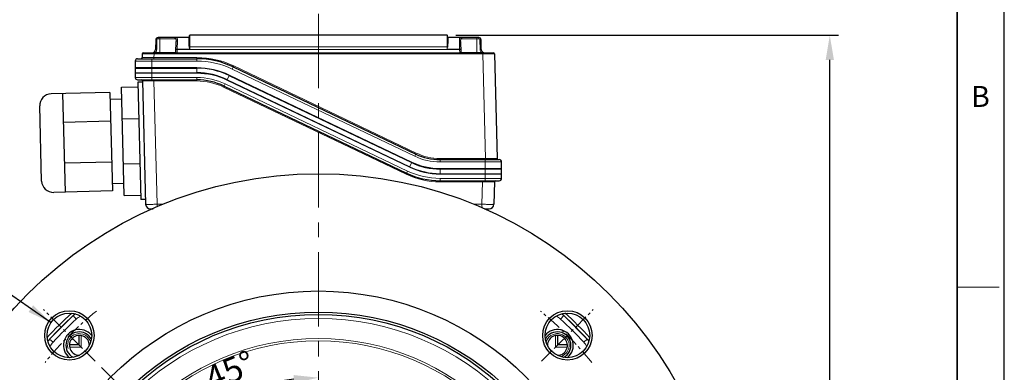
# Model space of a CAD drawing. Units: millimetres. Extents: x -19064 to -17603, y 2846 to 3853.
# Drawn here: x -18023 to -17603, y 3474 to 3624 of the extents above; entities that cross this region are included whole.
import ezdxf

# ---------------------------------------------------------------- set-up
doc = ezdxf.new("R2010")
doc.units = ezdxf.units.MM
doc.linetypes.add('CENTER', pattern=[50.8, 31.75, -6.35, 6.35, -6.35])
doc.layers.add('02___PRT_ALL_AXES', color=7, linetype='Continuous')
for name, color, linetype, lineweight in [('OUT_LINE', 3, 'Continuous', 35), ('가는선', 4, 'Continuous', 9), ('외곽선', 3, 'Continuous', 35), ('외형선', 7, 'Continuous', 25), ('중심선', 1, 'CENTER', 18), ('치수선', 2, 'Continuous', 13)]:
    doc.layers.add(name, color=color, linetype=linetype, lineweight=lineweight)
doc.styles.get("Standard").update_dxf_attribs({"font": 'BareunDotumPro1.ttf'})
doc.styles.add('굴림', font='gulim.ttc')
doc.styles.add('굴림체', font='gulim.ttc')
doc.dimstyles.new('15HP', dxfattribs={"dimscale": 4, "dimtxt": 2.5, "dimasz": 2.5, "dimexe": 1.25, "dimexo": 0.625, "dimtad": 1, "dimdsep": 46, "dimtxsty": 'Standard', "dimcen": 0, "dimclrd": 256, "dimclre": 256, "dimclrt": 256, "dimadec": 0, "dimazin": 0, "dimtfac": 1, "dimtmove": 0, "dimatfit": 3, "dimfxl": 0, "dimarcsym": 0})
doc.dimstyles.new('Basic', dxfattribs={"dimscale": 3, "dimtxt": 3.5, "dimasz": 3.5, "dimexe": 1.25, "dimexo": 1.25, "dimgap": 1.25, "dimtad": 1, "dimdsep": 46, "dimtxsty": '굴림', "dimcen": 0, "dimadec": 1, "dimazin": 0, "dimtfac": 1, "dimtmove": 0, "dimatfit": 3, "dimfxl": 0, "dimarcsym": 0})

# ---------------------------------------------------------------- blocks, each defined once
blk = doc.blocks.new('사외도')
at = {"layer": 'Defpoints'}
blk.add_lwpolyline([(0, 0), (297, 0), (297, 204.66), (0, 204.66)], close=True, dxfattribs=at)
at = {"layer": '외곽선'}
blk.add_line((292.909, 4.091), (292.909, 200.569), dxfattribs=at)
at = {"layer": '치수선'}
blk.add_line((292.909, 135.076), (296.548, 135.076), dxfattribs=at)
at = {"layer": '치수선', "style": '굴림체'}
blk.add_text('B', height=1.819, dxfattribs=at).set_placement((294.114, 150.674))
blk = doc.blocks.new('아이케이 사내도')
at = {"layer": '외형선'}
blk.add_blockref('사외도', (638.893, 2.806), dxfattribs=at)
blk = doc.blocks.new('*U1044')
at = {"layer": '중심선', "ltscale": 0.2}
blk.add_line((10.7, -10.7), (-11.25, 11.25), dxfattribs=at)
blk.add_arc((105.79, -105.79), 150, 129.0685, 140.9315, dxfattribs=at)
blk = doc.blocks.new('*U1043')
at = {"layer": '치수선', "color": 0, "linetype": 'ByBlock', "lineweight": -2}
blk.add_blockref('*U1044', (3166.24, 606.6), dxfattribs=at)
for p, rotation in [((3377.82, 606.6), 270), ((3377.82, 606.6), 270), ((3166.24, 395.01), 90), ((3166.24, 395.01), 90), ((3377.82, 395.01), 180), ((3377.82, 395.01), 180)]:
    blk.add_blockref('*U1044', p, dxfattribs=dict(at, rotation=rotation))
blk = doc.blocks.new('*D1045')
at = {"layer": 'Defpoints', "color": 0}
for p in [(-17895.3, 3637.75), (-18012.34, 3500.8), (-17990.38, 3478.84), (-17918.08, 3468.79), (-17895.3, 3188.75)]:
    blk.add_point(p, dxfattribs=at)
at = {"layer": '치수선', "color": 0, "lineweight": -2}
blk.add_line((-17987.73, 3476.19), (-17954.9, 3443.35), dxfattribs=at)
blk.add_arc((-17895.3, 3383.75), 88.04, 96.8375, 128.1625, dxfattribs=at)
at = {"layer": '치수선', "color": 0}
for points in [[(-17905.67, 3469.42), (-17905.88, 3472.91), (-17895.3, 3471.79)], [(-17950.86, 3454.28), (-17948.53, 3451.66), (-17957.55, 3446)]]:
    blk.add_solid(points, dxfattribs=at)
at = {"layer": '치수선', "color": 0, "insert": (-17932.48, 3473.53), "char_height": 10.5, "attachment_point": 5, "rotation": 22.5, "style": '굴림'}
blk.add_mtext('45%%d', dxfattribs=at)
blk = doc.blocks.new('*D1050')
at = {"layer": 'Defpoints', "color": 0}
for p in [(-18048.19, 3468.9), (-17742.41, 3298.61)]:
    blk.add_point(p, dxfattribs=at)
at = {"layer": '치수선', "lineweight": -2, "ltscale": 0.05}
blk.add_line((-18097.62, 3496.43), (-18056.92, 3473.76), dxfattribs=at)
at = {"layer": '치수선'}
blk.add_solid([(-18057.73, 3472.31), (-18056.11, 3475.22), (-18048.19, 3468.9)], dxfattribs=at)
at = {"layer": '치수선', "insert": (-18077.24, 3495.43), "char_height": 10, "attachment_point": 5, "rotation": 330.8863}
blk.add_mtext('%%c350', dxfattribs=at)
blk = doc.blocks.new('*D1052')
at = {"layer": 'Defpoints', "color": 0}
for p in [(-17840.5, 3617.75), (-17677.47, 3617.75), (-17895.3, 3208.75)]:
    blk.add_point(p, dxfattribs=at)
at = {"layer": '치수선', "color": 0, "lineweight": -2}
for p, q in [((-17836.75, 3617.75), (-17673.72, 3617.75)), ((-17677.47, 3219.25), (-17677.47, 3607.25)), ((-17891.55, 3208.75), (-17673.72, 3208.75))]:
    blk.add_line(p, q, dxfattribs=at)
at = {"layer": '치수선', "color": 0}
for points in [[(-17675.72, 3607.25), (-17679.22, 3607.25), (-17677.47, 3617.75)], [(-17679.22, 3219.25), (-17675.72, 3219.25), (-17677.47, 3208.75)]]:
    blk.add_solid(points, dxfattribs=at)
at = {"layer": '치수선', "color": 0, "insert": (-17686.6, 3413.25), "char_height": 10.5, "attachment_point": 5, "rotation": 90, "style": '굴림'}
blk.add_mtext('409', dxfattribs=at)

msp = doc.modelspace()

# ---------------------------------------------------------------- linework, layer by layer
at = {"layer": '02___PRT_ALL_AXES', "color": 3, "linetype": 'Continuous'}
for p, q in [((-17973.298, 3603.752), (-17947.096, 3603.752)), ((-17933.301, 3600.626), (-17855.57, 3563.488)), ((-17843.499, 3560.752), (-17817.298, 3560.752))]:
    msp.add_line(p, q, dxfattribs=at)
for centre, radius, start, end in [((-17947.096, 3571.752), 32, 64.46257, 90), ((-17843.499, 3588.752), 28, 244.46257, 270)]:
    msp.add_arc(centre, radius, start, end, dxfattribs=at)
at = {"layer": '가는선', "linetype": 'Continuous'}
for p, q in [((-17964.073, 3615.779), (-17964.18, 3611.713)), ((-17963.573, 3616.752), (-17963.573, 3616.266)), ((-17956.435, 3616.266), (-17963.573, 3616.266)), ((-17962.798, 3616.752), (-17962.798, 3610.252)), ((-17955.425, 3611.883), (-17955.343, 3615.382)), ((-17950.498, 3614.27), (-17950.498, 3616.752)), ((-17950.098, 3617.752), (-17950.098, 3611.883)), ((-17840.498, 3611.883), (-17840.498, 3617.752)), ((-17840.098, 3616.752), (-17840.098, 3614.27)), ((-17835.252, 3615.382), (-17835.17, 3611.883)), ((-17827.022, 3616.266), (-17834.16, 3616.266)), ((-17827.798, 3616.752), (-17827.798, 3610.252)), ((-17827.022, 3616.752), (-17827.022, 3616.266)), ((-17826.416, 3611.713), (-17826.522, 3615.779)), ((-17955.481, 3610.252), (-17955.43, 3611.713)), ((-17955.43, 3611.713), (-17955.425, 3611.883)), ((-17835.166, 3611.713), (-17955.43, 3611.713)), ((-17955.425, 3611.883), (-17950.098, 3611.883)), ((-17840.498, 3612.883), (-17950.098, 3612.883)), ((-17840.498, 3611.883), (-17835.17, 3611.883)), ((-17835.17, 3611.883), (-17835.166, 3611.713)), ((-17835.166, 3611.713), (-17835.115, 3610.252)), ((-17966.298, 3607.752), (-17966.298, 3603.752)), ((-17965.312, 3609.766), (-17965.352, 3608.239)), ((-17965.352, 3608.239), (-17965.352, 3607.752)), ((-17965.352, 3608.239), (-17947.096, 3608.239)), ((-17965.312, 3609.766), (-17965.312, 3610.252)), ((-17965.312, 3609.766), (-17825.283, 3609.766)), ((-17964.708, 3610.442), (-17964.675, 3610.447)), ((-17964.675, 3610.447), (-17964.675, 3610.252)), ((-17964.675, 3610.447), (-17955.963, 3610.447)), ((-17947.096, 3608.239), (-17947.096, 3606.752)), ((-17947.096, 3608.239), (-17947.06, 3608.239)), ((-17834.633, 3610.447), (-17825.92, 3610.447)), ((-17825.92, 3610.447), (-17825.92, 3610.252)), ((-17825.283, 3609.766), (-17825.283, 3610.252)), ((-17825.283, 3609.766), (-17824.117, 3565.239)), ((-17973.298, 3606.752), (-17947.096, 3606.752)), ((-17947.096, 3603.952), (-17973.298, 3603.952)), ((-17966.298, 3603.752), (-17966.298, 3601.752)), ((-17947.096, 3603.952), (-17947.096, 3603.752)), ((-17947.096, 3603.752), (-17947.096, 3601.752)), ((-17932.008, 3603.333), (-17931.577, 3604.235)), ((-17932.008, 3603.333), (-17854.277, 3566.195)), ((-17931.361, 3604.673), (-17853.63, 3567.535)), ((-17973.298, 3601.552), (-17947.096, 3601.552)), ((-17973.298, 3599.752), (-17947.096, 3599.752)), ((-17966.298, 3601.752), (-17966.298, 3598.752)), ((-17947.096, 3601.552), (-17947.096, 3601.752)), ((-17947.096, 3598.752), (-17947.096, 3599.752)), ((-17934.249, 3598.641), (-17934.163, 3598.822)), ((-17934.249, 3598.641), (-17856.518, 3561.503)), ((-17933.301, 3600.626), (-17934.163, 3598.822)), ((-17933.215, 3600.807), (-17933.301, 3600.626)), ((-17855.484, 3563.668), (-17933.215, 3600.807)), ((-17965.349, 3598.266), (-17963.973, 3545.7)), ((-17947.09, 3598.266), (-17965.349, 3598.266)), ((-17935.666, 3595.677), (-17935.025, 3597.017)), ((-17857.935, 3558.538), (-17935.666, 3595.677)), ((-17935.025, 3597.017), (-17857.294, 3559.879)), ((-17854.277, 3566.195), (-17853.845, 3567.097)), ((-17843.499, 3565.239), (-17843.499, 3563.752)), ((-17843.499, 3565.239), (-17824.117, 3565.239)), ((-17824.117, 3565.239), (-17824.117, 3564.752)), ((-17856.518, 3561.503), (-17856.432, 3561.683)), ((-17855.57, 3563.488), (-17856.432, 3561.683)), ((-17855.484, 3563.668), (-17855.57, 3563.488)), ((-17843.499, 3563.752), (-17817.298, 3563.752)), ((-17843.499, 3560.952), (-17843.499, 3560.752)), ((-17817.298, 3560.952), (-17843.499, 3560.952)), ((-17824.298, 3564.752), (-17824.298, 3560.752)), ((-17857.935, 3558.538), (-17857.294, 3559.879)), ((-17843.499, 3560.752), (-17843.499, 3558.752)), ((-17843.499, 3558.552), (-17843.499, 3558.752)), ((-17843.499, 3558.552), (-17817.298, 3558.552)), ((-17843.499, 3555.752), (-17843.499, 3556.752)), ((-17843.499, 3556.752), (-17817.298, 3556.752)), ((-17824.298, 3560.752), (-17824.298, 3558.752)), ((-17824.298, 3555.752), (-17824.298, 3558.752)), ((-17843.493, 3555.266), (-17843.535, 3555.266)), ((-17825.371, 3555.266), (-17843.493, 3555.266)), ((-17825.371, 3555.266), (-17825.622, 3545.7)), ((-17963.973, 3545.7), (-17961.47, 3545.7)), ((-17829.125, 3545.7), (-17825.622, 3545.7)), ((-17999.782, 3498.242), (-17998.434, 3496.765)), ((-17790.813, 3498.242), (-17792.161, 3496.765)), ((-17996.298, 3489.681), (-17996.298, 3484.752)), ((-17794.298, 3484.752), (-17794.298, 3489.73)), ((-18009.787, 3488.237), (-18008.31, 3486.889)), ((-17780.808, 3488.237), (-17782.285, 3486.889)), ((-17996.298, 3484.752), (-18001.275, 3484.752)), ((-17789.369, 3484.752), (-17794.298, 3484.752))]:
    msp.add_line(p, q, dxfattribs=at)
for radius in [113.268, 104.727, 103.784]:
    msp.add_circle((-17895.298, 3383.752), radius, dxfattribs=at)
for centre, radius, start, end in [((-17963.573, 3615.765), 0.5, 90.01596, 178.48404), ((-17827.022, 3615.765), 0.5, 1.51596, 89.98404), ((-17966.179, 3611.766), 2, 318.76412, 358.49617), ((-17939.506, 3615.43), 11.157, 193.41165, 194.70709), ((-17927.952, 3615.429), 22.422, 186.52189, 187.17833), ((-17862.636, 3615.428), 22.414, 352.82156, 353.47826), ((-17851.087, 3615.43), 11.154, 345.29273, 346.58853), ((-17824.415, 3611.766), 2.001, 181.50756, 221.22846), ((-17960.555, 3586.13), 24.664, 99.69259, 100.02165), ((-17947.096, 3571.742), 36.497, 64.46156, 89.94452), ((-17829.654, 3588.349), 22.411, 79.98355, 80.41004), ((-17947.096, 3571.752), 35, 64.46257, 90), ((-17947.096, 3571.752), 32.2, 64.46257, 90), ((-17947.096, 3571.752), 29.8, 64.46257, 90), ((-17947.096, 3571.752), 28, 64.46257, 90), ((-17947.089, 3571.768), 26.498, 64.46142, 90.00114), ((-17843.499, 3588.752), 25, 244.46257, 270), ((-17843.5, 3588.737), 23.498, 244.46138, 270.00118), ((-17843.499, 3588.752), 30.2, 244.46257, 270), ((-17843.499, 3588.752), 27.8, 244.46257, 270), ((-17843.493, 3588.763), 33.497, 244.46151, 269.92887), ((-17843.499, 3588.752), 32, 244.46257, 270), ((-17839.68, 3545.667), 124.293, 179.98456, 180.50486), ((-17993.042, 3490.856), 8, 116.60301, 132.38397), ((-17797.554, 3490.856), 8, 47.61603, 63.07281), ((-17895.298, 3383.752), 153, 132.38397, 137.61603), ((-17895.298, 3383.752), 153, 42.38397, 47.61603), ((-17997.121, 3485.576), 5, 17.79372, 195), ((-17793.474, 3485.576), 5, 287.78918, 163.69347), ((-18002.401, 3481.496), 8, 137.61603, 153.0733), ((-17788.194, 3481.496), 8, 26.60348, 42.38397)]:
    msp.add_arc(centre, radius, start, end, dxfattribs=at)
for points, knots in [([(-17964.573, 3615.779), (-17964.573, 3615.782), (-17964.553, 3615.779), (-17964.532, 3615.784), (-17964.482, 3615.783), (-17964.423, 3615.784), (-17964.347, 3615.784), (-17964.23, 3615.782), (-17964.137, 3615.78), (-17964.073, 3615.779)], [0, 0, 0, 0, 0.0200517, 0.0770631, 0.1692569, 0.2934797, 0.4448568, 0.6181767, 1, 1, 1, 1]), ([(-17955.98, 3616.752), (-17956.096, 3616.752), (-17956.343, 3616.639), (-17956.432, 3616.389), (-17956.435, 3616.266)], [0, 0, 0, 0, 0.4836623, 1, 1, 1, 1]), ([(-17955.843, 3615.033), (-17955.838, 3615.209), (-17955.839, 3615.459), (-17955.886, 3615.768), (-17955.954, 3615.993), (-17956.12, 3616.223), (-17956.334, 3616.266), (-17956.435, 3616.266)], [0, 0, 0, 0, 0.343847, 0.4852187, 0.6064418, 0.8033588, 1, 1, 1, 1]), ([(-17955.343, 3615.382), (-17955.338, 3615.58), (-17955.339, 3615.86), (-17955.392, 3616.204), (-17955.465, 3616.452), (-17955.641, 3616.703), (-17955.872, 3616.752), (-17955.98, 3616.752)], [0, 0, 0, 0, 0.3503721, 0.4927716, 0.614042, 0.8087328, 1, 1, 1, 1]), ([(-17955.343, 3615.382), (-17955.406, 3615.383), (-17955.53, 3615.368), (-17955.693, 3615.296), (-17955.809, 3615.18), (-17955.841, 3615.08), (-17955.843, 3615.033)], [0, 0, 0, 0, 0.2850663, 0.5511563, 0.7873535, 1, 1, 1, 1]), ([(-17834.615, 3616.752), (-17834.723, 3616.752), (-17834.955, 3616.703), (-17835.13, 3616.452), (-17835.203, 3616.204), (-17835.256, 3615.86), (-17835.257, 3615.58), (-17835.252, 3615.382)], [0, 0, 0, 0, 0.1912914, 0.3859775, 0.5072377, 0.6496326, 1, 1, 1, 1]), ([(-17835.252, 3615.382), (-17835.189, 3615.383), (-17835.065, 3615.368), (-17834.902, 3615.295), (-17834.786, 3615.18), (-17834.754, 3615.08), (-17834.753, 3615.033)], [0, 0, 0, 0, 0.2850606, 0.5511506, 0.7873525, 1, 1, 1, 1]), ([(-17834.16, 3616.266), (-17834.261, 3616.265), (-17834.475, 3616.223), (-17834.641, 3615.993), (-17834.709, 3615.768), (-17834.757, 3615.459), (-17834.757, 3615.209), (-17834.753, 3615.033)], [0, 0, 0, 0, 0.196648, 0.3935598, 0.5148096, 0.6561976, 1, 1, 1, 1]), ([(-17834.615, 3616.752), (-17834.499, 3616.752), (-17834.253, 3616.639), (-17834.163, 3616.389), (-17834.16, 3616.266)], [0, 0, 0, 0, 0.4836603, 1, 1, 1, 1]), ([(-17826.022, 3615.779), (-17826.022, 3615.782), (-17826.042, 3615.779), (-17826.064, 3615.784), (-17826.113, 3615.783), (-17826.173, 3615.784), (-17826.248, 3615.784), (-17826.366, 3615.782), (-17826.458, 3615.78), (-17826.522, 3615.779)], [0, 0, 0, 0, 0.0200517, 0.0770631, 0.169257, 0.2934798, 0.4448569, 0.6181768, 1, 1, 1, 1]), ([(-17964.68, 3611.713), (-17964.68, 3611.717), (-17964.66, 3611.714), (-17964.638, 3611.719), (-17964.589, 3611.718), (-17964.529, 3611.719), (-17964.454, 3611.718), (-17964.336, 3611.717), (-17964.243, 3611.715), (-17964.18, 3611.713)], [0, 0, 0, 0, 0.0200516, 0.0770626, 0.1692562, 0.2934787, 0.4448556, 0.6181761, 1, 1, 1, 1]), ([(-17955.925, 3611.715), (-17955.926, 3611.715), (-17955.928, 3611.714), (-17955.93, 3611.714), (-17955.93, 3611.713)], [0, 0, 0, 0, 0.7067294, 1, 1, 1, 1]), ([(-17955.425, 3611.883), (-17955.489, 3611.885), (-17955.582, 3611.887), (-17955.699, 3611.888), (-17955.775, 3611.889), (-17955.834, 3611.888), (-17955.884, 3611.889), (-17955.905, 3611.884), (-17955.925, 3611.887), (-17955.925, 3611.883)], [0, 0, 0, 0, 0.3818236, 0.5551437, 0.7065208, 0.8307435, 0.9229372, 0.9799484, 1, 1, 1, 1]), ([(-17955.43, 3611.713), (-17955.488, 3611.715), (-17955.598, 3611.717), (-17955.746, 3611.719), (-17955.852, 3611.718), (-17955.908, 3611.718), (-17955.925, 3611.715)], [0, 0, 0, 0, 0.3551966, 0.66595, 0.8901143, 1, 1, 1, 1]), ([(-17950.498, 3614.27), (-17950.472, 3614.27), (-17950.401, 3614.275), (-17950.298, 3614.319), (-17950.298, 3614.37)], [0, 0, 0, 0, 0.3318759, 1, 1, 1, 1]), ([(-17950.498, 3614.27), (-17950.498, 3614.038), (-17950.477, 3613.559), (-17950.416, 3613.082), (-17950.359, 3612.842)], [0, 0, 0, 0, 0.484855, 1, 1, 1, 1]), ([(-17950.228, 3612.882), (-17950.238, 3612.878), (-17950.28, 3612.862), (-17950.324, 3612.85), (-17950.359, 3612.842)], [0, 0, 0, 0, 0.224433, 1, 1, 1, 1]), ([(-17950.298, 3614.37), (-17950.298, 3614.128), (-17950.288, 3613.631), (-17950.258, 3613.134), (-17950.228, 3612.882)], [0, 0, 0, 0, 0.4888167, 1, 1, 1, 1]), ([(-17950.228, 3612.882), (-17950.219, 3612.882), (-17950.175, 3612.883), (-17950.132, 3612.883), (-17950.098, 3612.883)], [0, 0, 0, 0, 0.2209698, 1, 1, 1, 1]), ([(-17840.498, 3612.883), (-17840.486, 3612.883), (-17840.442, 3612.883), (-17840.399, 3612.883), (-17840.367, 3612.882)], [0, 0, 0, 0, 0.2709134, 1, 1, 1, 1]), ([(-17840.367, 3612.882), (-17840.337, 3613.134), (-17840.307, 3613.631), (-17840.298, 3614.128), (-17840.298, 3614.37)], [0, 0, 0, 0, 0.5111965, 1, 1, 1, 1]), ([(-17840.367, 3612.882), (-17840.358, 3612.878), (-17840.315, 3612.862), (-17840.271, 3612.85), (-17840.236, 3612.842)], [0, 0, 0, 0, 0.2243852, 1, 1, 1, 1]), ([(-17840.298, 3614.37), (-17840.298, 3614.357), (-17840.277, 3614.315), (-17840.201, 3614.279), (-17840.135, 3614.27), (-17840.098, 3614.27)], [0, 0, 0, 0, 0.1723334, 0.5319972, 1, 1, 1, 1]), ([(-17840.236, 3612.842), (-17840.179, 3613.082), (-17840.118, 3613.559), (-17840.098, 3614.038), (-17840.098, 3614.27)], [0, 0, 0, 0, 0.5151612, 1, 1, 1, 1]), ([(-17835.17, 3611.883), (-17835.106, 3611.885), (-17835.014, 3611.887), (-17834.896, 3611.888), (-17834.821, 3611.889), (-17834.761, 3611.888), (-17834.712, 3611.889), (-17834.69, 3611.884), (-17834.67, 3611.887), (-17834.67, 3611.883)], [0, 0, 0, 0, 0.3818233, 0.5551432, 0.7065203, 0.8307431, 0.9229369, 0.9799483, 1, 1, 1, 1]), ([(-17835.166, 3611.713), (-17835.107, 3611.715), (-17834.997, 3611.717), (-17834.85, 3611.719), (-17834.743, 3611.718), (-17834.688, 3611.718), (-17834.67, 3611.715)], [0, 0, 0, 0, 0.3552018, 0.6659576, 0.8901207, 1, 1, 1, 1]), ([(-17834.67, 3611.715), (-17834.669, 3611.715), (-17834.668, 3611.714), (-17834.666, 3611.714), (-17834.666, 3611.713)], [0, 0, 0, 0, 0.7067149, 1, 1, 1, 1]), ([(-17825.916, 3611.713), (-17825.916, 3611.717), (-17825.936, 3611.714), (-17825.957, 3611.719), (-17826.006, 3611.718), (-17826.066, 3611.719), (-17826.142, 3611.718), (-17826.259, 3611.717), (-17826.352, 3611.715), (-17826.416, 3611.713)], [0, 0, 0, 0, 0.0200517, 0.0770631, 0.1692569, 0.2934797, 0.4448568, 0.6181767, 1, 1, 1, 1]), ([(-17970.35, 3608.239), (-17970.35, 3608.237), (-17970.338, 3608.241), (-17970.324, 3608.237), (-17970.292, 3608.238), (-17970.251, 3608.237), (-17970.197, 3608.237), (-17970.102, 3608.236), (-17969.955, 3608.235), (-17969.746, 3608.235), (-17969.495, 3608.234), (-17969.204, 3608.234), (-17968.744, 3608.234), (-17968.094, 3608.234), (-17967.24, 3608.235), (-17966.315, 3608.237), (-17965.677, 3608.239), (-17965.352, 3608.239)], [0, 0, 0, 0, 0.0012132, 0.0048243, 0.0108251, 0.0192041, 0.0299492, 0.0430364, 0.0760831, 0.1180293, 0.1684765, 0.2269265, 0.2928344, 0.4443876, 0.6172776, 0.804917, 1, 1, 1, 1]), ([(-17970.31, 3609.766), (-17970.31, 3609.768), (-17970.298, 3609.764), (-17970.284, 3609.768), (-17970.252, 3609.767), (-17970.211, 3609.768), (-17970.157, 3609.768), (-17970.062, 3609.769), (-17969.915, 3609.77), (-17969.706, 3609.77), (-17969.455, 3609.771), (-17969.163, 3609.771), (-17968.704, 3609.771), (-17968.053, 3609.771), (-17967.2, 3609.77), (-17966.275, 3609.768), (-17965.637, 3609.766), (-17965.312, 3609.766)], [0, 0, 0, 0, 0.0012199, 0.0048378, 0.0108452, 0.0192305, 0.0299816, 0.0430743, 0.0761303, 0.1180833, 0.1685344, 0.2269853, 0.2928911, 0.4444333, 0.6173068, 0.8049292, 1, 1, 1, 1]), ([(-17965.771, 3610.273), (-17965.695, 3610.28), (-17965.386, 3610.318), (-17965.08, 3610.376), (-17964.847, 3610.417)], [0, 0, 0, 0, 0.2429832, 1, 1, 1, 1]), ([(-17955.963, 3610.447), (-17955.963, 3610.442), (-17955.958, 3610.417), (-17955.938, 3610.399), (-17955.923, 3610.387)], [0, 0, 0, 0, 0.2035353, 1, 1, 1, 1]), ([(-17955.923, 3610.387), (-17955.868, 3610.341), (-17955.72, 3610.279), (-17955.565, 3610.252), (-17955.481, 3610.252)], [0, 0, 0, 0, 0.4589011, 1, 1, 1, 1]), ([(-17835.115, 3610.252), (-17835.019, 3610.252), (-17834.879, 3610.278), (-17834.725, 3610.348), (-17834.661, 3610.391), (-17834.643, 3610.417)], [0, 0, 0, 0, 0.5624391, 0.8122998, 1, 1, 1, 1]), ([(-17825.756, 3610.419), (-17825.676, 3610.405), (-17825.367, 3610.349), (-17825.057, 3610.296), (-17824.825, 3610.273)], [0, 0, 0, 0, 0.2582301, 1, 1, 1, 1]), ([(-17825.283, 3609.766), (-17824.958, 3609.766), (-17824.321, 3609.768), (-17823.395, 3609.77), (-17822.542, 3609.771), (-17821.891, 3609.771), (-17821.432, 3609.771), (-17821.141, 3609.771), (-17820.889, 3609.77), (-17820.68, 3609.77), (-17820.533, 3609.769), (-17820.439, 3609.768), (-17820.385, 3609.768), (-17820.344, 3609.767), (-17820.311, 3609.768), (-17820.298, 3609.764), (-17820.285, 3609.768), (-17820.285, 3609.766)], [0, 0, 0, 0, 0.1950708, 0.3826932, 0.5555667, 0.7071089, 0.7730147, 0.8314655, 0.8819167, 0.9238698, 0.9569258, 0.9700185, 0.9807694, 0.9891546, 0.9951618, 0.9987798, 1, 1, 1, 1]), ([(-17931.361, 3604.673), (-17931.388, 3604.617), (-17931.427, 3604.535), (-17931.478, 3604.432), (-17931.51, 3604.366), (-17931.536, 3604.313), (-17931.554, 3604.276), (-17931.565, 3604.255), (-17931.571, 3604.244), (-17931.574, 3604.24), (-17931.576, 3604.235), (-17931.577, 3604.235)], [0, 0, 0, 0, 0.383865, 0.5572999, 0.708446, 0.8322495, 0.923978, 0.9567833, 0.9805421, 0.9950105, 1, 1, 1, 1]), ([(-17965.349, 3598.266), (-17965.349, 3598.328), (-17965.349, 3598.418), (-17965.35, 3598.533), (-17965.351, 3598.606), (-17965.352, 3598.666), (-17965.353, 3598.706), (-17965.354, 3598.73), (-17965.354, 3598.742), (-17965.355, 3598.748), (-17965.355, 3598.752), (-17965.355, 3598.752)], [0, 0, 0, 0, 0.3840325, 0.5574558, 0.7085582, 0.8323053, 0.9239837, 0.956771, 0.9805187, 0.994986, 1, 1, 1, 1]), ([(-17947.09, 3598.266), (-17947.09, 3598.328), (-17947.09, 3598.418), (-17947.091, 3598.533), (-17947.092, 3598.606), (-17947.093, 3598.666), (-17947.093, 3598.706), (-17947.095, 3598.73), (-17947.095, 3598.742), (-17947.096, 3598.748), (-17947.095, 3598.752), (-17947.096, 3598.752)], [0, 0, 0, 0, 0.3840329, 0.5574564, 0.7085588, 0.8323058, 0.9239841, 0.9567712, 0.9805188, 0.994986, 1, 1, 1, 1]), ([(-17965.349, 3598.266), (-17965.671, 3598.266), (-17966.302, 3598.268), (-17967.218, 3598.27), (-17968.061, 3598.271), (-17968.702, 3598.271), (-17969.156, 3598.271), (-17969.443, 3598.271), (-17969.69, 3598.27), (-17969.896, 3598.27), (-17970.041, 3598.269), (-17970.134, 3598.268), (-17970.187, 3598.268), (-17970.227, 3598.267), (-17970.259, 3598.268), (-17970.272, 3598.264), (-17970.285, 3598.268), (-17970.285, 3598.266)], [0, 0, 0, 0, 0.1957463, 0.3836627, 0.5565478, 0.7079191, 0.7737011, 0.8320175, 0.8823332, 0.9241592, 0.9571044, 0.9701498, 0.98086, 0.9892115, 0.9951923, 0.9987912, 1, 1, 1, 1]), ([(-17853.63, 3567.535), (-17853.657, 3567.479), (-17853.696, 3567.397), (-17853.747, 3567.293), (-17853.779, 3567.228), (-17853.805, 3567.174), (-17853.823, 3567.138), (-17853.834, 3567.117), (-17853.84, 3567.106), (-17853.843, 3567.102), (-17853.845, 3567.097), (-17853.845, 3567.097)], [0, 0, 0, 0, 0.3838649, 0.5572998, 0.7084459, 0.8322494, 0.923978, 0.9567832, 0.9805421, 0.9950105, 1, 1, 1, 1]), ([(-17824.117, 3565.239), (-17823.792, 3565.239), (-17823.155, 3565.237), (-17822.229, 3565.235), (-17821.376, 3565.234), (-17820.725, 3565.234), (-17820.266, 3565.234), (-17819.974, 3565.234), (-17819.723, 3565.235), (-17819.514, 3565.235), (-17819.367, 3565.236), (-17819.273, 3565.237), (-17819.218, 3565.237), (-17819.178, 3565.238), (-17819.145, 3565.237), (-17819.132, 3565.241), (-17819.119, 3565.237), (-17819.119, 3565.239)], [0, 0, 0, 0, 0.195083, 0.3827224, 0.5556125, 0.7071656, 0.7730735, 0.8315234, 0.8819707, 0.923917, 0.9569637, 0.9700509, 0.9807958, 0.9891747, 0.9951753, 0.9987865, 1, 1, 1, 1]), ([(-17843.493, 3555.266), (-17843.493, 3555.328), (-17843.493, 3555.418), (-17843.494, 3555.533), (-17843.495, 3555.606), (-17843.496, 3555.666), (-17843.496, 3555.706), (-17843.497, 3555.73), (-17843.497, 3555.742), (-17843.499, 3555.748), (-17843.498, 3555.752), (-17843.499, 3555.752)], [0, 0, 0, 0, 0.3840329, 0.5574565, 0.7085589, 0.8323058, 0.9239841, 0.9567712, 0.9805188, 0.994986, 1, 1, 1, 1]), ([(-17825.371, 3555.266), (-17825.371, 3555.328), (-17825.371, 3555.418), (-17825.372, 3555.533), (-17825.373, 3555.606), (-17825.374, 3555.666), (-17825.375, 3555.706), (-17825.376, 3555.73), (-17825.376, 3555.742), (-17825.377, 3555.748), (-17825.377, 3555.752), (-17825.377, 3555.752)], [0, 0, 0, 0, 0.3840329, 0.5574564, 0.7085588, 0.8323058, 0.9239841, 0.9567712, 0.9805188, 0.994986, 1, 1, 1, 1]), ([(-17820.31, 3555.266), (-17820.31, 3555.268), (-17820.323, 3555.264), (-17820.337, 3555.268), (-17820.37, 3555.267), (-17820.412, 3555.268), (-17820.467, 3555.268), (-17820.563, 3555.269), (-17820.712, 3555.27), (-17820.924, 3555.27), (-17821.179, 3555.271), (-17821.475, 3555.271), (-17821.941, 3555.271), (-17822.6, 3555.271), (-17823.464, 3555.27), (-17824.399, 3555.268), (-17825.043, 3555.266), (-17825.371, 3555.266)], [0, 0, 0, 0, 0.0012177, 0.0048413, 0.0108622, 0.019269, 0.0300494, 0.0431789, 0.0763283, 0.1183961, 0.1689764, 0.2275614, 0.2935965, 0.4453333, 0.6182278, 0.8055869, 1, 1, 1, 1]), ([(-17968.908, 3545.7), (-17968.908, 3545.698), (-17968.896, 3545.698), (-17968.882, 3545.694), (-17968.85, 3545.693), (-17968.81, 3545.691), (-17968.757, 3545.689), (-17968.664, 3545.686), (-17968.519, 3545.684), (-17968.313, 3545.682), (-17968.065, 3545.68), (-17967.779, 3545.679), (-17967.325, 3545.679), (-17966.684, 3545.68), (-17965.841, 3545.684), (-17964.926, 3545.691), (-17964.295, 3545.697), (-17963.973, 3545.7)], [0, 0, 0, 0, 0.0013161, 0.0049595, 0.0109705, 0.0193453, 0.0300744, 0.0431352, 0.0761027, 0.1179405, 0.1682582, 0.2265673, 0.2923337, 0.4436535, 0.6164707, 0.804316, 1, 1, 1, 1]), ([(-17825.622, 3545.7), (-17825.294, 3545.697), (-17824.65, 3545.69), (-17823.714, 3545.684), (-17822.851, 3545.679), (-17822.192, 3545.678), (-17821.726, 3545.678), (-17821.43, 3545.679), (-17821.175, 3545.681), (-17820.963, 3545.683), (-17820.814, 3545.686), (-17820.717, 3545.689), (-17820.662, 3545.69), (-17820.621, 3545.693), (-17820.588, 3545.694), (-17820.573, 3545.697), (-17820.561, 3545.698), (-17820.561, 3545.7)], [0, 0, 0, 0, 0.1943505, 0.3816373, 0.554462, 0.7061455, 0.7721643, 0.8307418, 0.8813238, 0.9234032, 0.956575, 0.9697207, 0.9805214, 0.9889534, 0.9950061, 0.9986747, 1, 1, 1, 1]), ([(-17825.613, 3544.228), (-17825.614, 3544.33), (-17825.62, 3544.82), (-17825.622, 3545.311), (-17825.622, 3545.7)], [0, 0, 0, 0, 0.2061591, 1, 1, 1, 1])]:
    msp.add_open_spline(points, degree=3, knots=knots, dxfattribs=at)
for points in [[(-17950.298, 3612.598), (-17950.235, 3612.358), (-17950.166, 3612.121), (-17950.098, 3611.883)], [(-17950.198, 3612.627), (-17950.166, 3612.379), (-17950.132, 3612.131), (-17950.098, 3611.883)], [(-17840.498, 3611.883), (-17840.463, 3612.131), (-17840.429, 3612.379), (-17840.398, 3612.627)], [(-17840.498, 3611.883), (-17840.429, 3612.121), (-17840.36, 3612.358), (-17840.298, 3612.598)], [(-17966.179, 3610.252), (-17966.043, 3610.252), (-17965.906, 3610.26), (-17965.771, 3610.273)], [(-17834.643, 3610.417), (-17834.637, 3610.426), (-17834.632, 3610.437), (-17834.633, 3610.447)], [(-17824.825, 3610.273), (-17824.689, 3610.26), (-17824.553, 3610.252), (-17824.416, 3610.252)]]:
    msp.add_open_spline(points, degree=3, dxfattribs=at)
at = {"layer": '외형선', "linetype": 'Continuous'}
for p, q in [((-17964.573, 3615.779), (-17964.68, 3611.713)), ((-17950.498, 3616.752), (-17963.573, 3616.752)), ((-17950.298, 3617.552), (-17950.298, 3614.371)), ((-17840.498, 3617.752), (-17950.098, 3617.752)), ((-17840.298, 3614.371), (-17840.298, 3617.552)), ((-17827.022, 3616.752), (-17840.098, 3616.752)), ((-17825.916, 3611.713), (-17826.022, 3615.779)), ((-17955.963, 3610.447), (-17955.843, 3615.033)), ((-17834.753, 3615.033), (-17834.633, 3610.447)), ((-17972.298, 3607.752), (-17947.096, 3607.752)), ((-17970.31, 3609.766), (-17970.35, 3608.239)), ((-17969.811, 3610.252), (-17820.785, 3610.252)), ((-17820.285, 3609.766), (-17819.119, 3565.239)), ((-17973.298, 3606.752), (-17973.298, 3603.952)), ((-17973.298, 3603.752), (-17973.298, 3601.752)), ((-17931.577, 3604.235), (-17853.845, 3567.097)), ((-17973.298, 3601.752), (-17947.096, 3601.752)), ((-17973.298, 3601.552), (-17973.298, 3599.752)), ((-17972.298, 3598.752), (-17947.096, 3598.752)), ((-17934.163, 3598.822), (-17856.432, 3561.683)), ((-17979.219, 3595.615), (-17972.221, 3595.798)), ((-17978.009, 3549.437), (-17979.219, 3595.615)), ((-17970.271, 3597.753), (-17972.271, 3597.7)), ((-17972.271, 3597.7), (-17970.962, 3547.718)), ((-17970.285, 3598.266), (-17968.908, 3545.7)), ((-17935.457, 3596.115), (-17857.725, 3558.976)), ((-17984.162, 3593.388), (-18009.153, 3592.733)), ((-18003.056, 3550.879), (-18004.155, 3592.864)), ((-17984.162, 3593.388), (-17983.063, 3551.402)), ((-17979.085, 3590.52), (-17984.083, 3590.389)), ((-18013.183, 3555.615), (-18014.021, 3587.604)), ((-17978.864, 3582.09), (-17971.867, 3582.273)), ((-17983.84, 3581.09), (-18003.833, 3580.567)), ((-17983.385, 3563.699), (-18003.378, 3563.176)), ((-17978.364, 3562.962), (-17971.366, 3563.145)), ((-17843.499, 3564.752), (-17818.298, 3564.752)), ((-17817.298, 3560.952), (-17817.298, 3563.752)), ((-17843.499, 3558.752), (-17817.298, 3558.752)), ((-17817.298, 3558.752), (-17817.298, 3560.752)), ((-17817.298, 3556.752), (-17817.298, 3558.552)), ((-17978.143, 3554.532), (-17983.141, 3554.401)), ((-17843.499, 3555.752), (-17818.298, 3555.752)), ((-17820.31, 3555.266), (-17820.561, 3545.7)), ((-17983.063, 3551.402), (-18008.054, 3550.748)), ((-17978.009, 3549.437), (-17971.012, 3549.62)), ((-17968.963, 3547.77), (-17970.962, 3547.718)), ((-17966.909, 3543.752), (-17965.735, 3543.752)), ((-17824.529, 3543.752), (-17822.56, 3543.752)), ((-17999.782, 3498.242), (-18009.787, 3488.237)), ((-17780.808, 3488.237), (-17790.813, 3498.242)), ((-17997.298, 3489.826), (-17997.298, 3485.752)), ((-17793.298, 3485.752), (-17793.298, 3489.761)), ((-17997.298, 3485.752), (-18001.307, 3485.752)), ((-17996.298, 3484.752), (-17997.298, 3485.752)), ((-17793.298, 3485.752), (-17794.298, 3484.752)), ((-17789.224, 3485.752), (-17793.298, 3485.752))]:
    msp.add_line(p, q, dxfattribs=at)
for centre, radius in [((-17895.298, 3383.752), 175), ((-17895.298, 3383.752), 125), ((-18001.364, 3489.818), 10.527), ((-17895.298, 3383.752), 116.027), ((-18001.364, 3489.818), 9.5), ((-17895.298, 3383.752), 115), ((-17789.232, 3489.818), 10.527), ((-17789.232, 3489.818), 9.5)]:
    msp.add_circle(centre, radius, dxfattribs=at)
for centre, radius, start, end in [((-17963.573, 3615.752), 1, 90, 178.5), ((-17950.498, 3616.952), 0.2, 270, 0), ((-17950.098, 3617.552), 0.2, 90, 180), ((-17840.498, 3617.552), 0.2, 0, 90), ((-17840.098, 3616.952), 0.2, 180, 270), ((-17827.022, 3615.752), 1, 1.5, 90), ((-17966.179, 3611.752), 1.5, 270, 358.5), ((-17824.416, 3611.752), 1.5, 181.5, 270), ((-17972.298, 3606.752), 1, 90, 180), ((-17970.85, 3608.252), 0.5, 269.98926, 358.49972), ((-17969.811, 3609.752), 0.5, 90, 178.5), ((-17956.163, 3610.452), 0.2, 270.00014, 358.49979), ((-17947.096, 3571.752), 36, 64.46257, 90), ((-17834.433, 3610.452), 0.2, 181.5, 240.49972), ((-17820.785, 3609.752), 0.5, 1.5, 90), ((-17973.098, 3603.952), 0.2, 180, 240), ((-17973.098, 3601.552), 0.2, 120, 180), ((-17972.298, 3599.752), 1, 180, 270), ((-17970.785, 3598.252), 0.5, 1.50026, 90.0101), ((-17947.096, 3571.752), 30, 64.46257, 90), ((-17947.096, 3571.752), 27, 64.46257, 90), ((-18009.023, 3587.735), 5, 91.5, 181.5), ((-17843.499, 3588.752), 24, 244.46257, 270), ((-17818.619, 3565.252), 0.5, 181.50028, 270.01074), ((-17843.499, 3588.752), 30, 244.46257, 270), ((-17818.298, 3563.752), 1, 0, 90), ((-17817.498, 3560.952), 0.2, 300, 0), ((-17843.499, 3588.752), 33, 244.46257, 270), ((-17818.298, 3556.752), 1, 270, 0), ((-17817.498, 3558.552), 0.2, 0, 60), ((-18008.185, 3555.746), 5, 181.5, 271.5), ((-17819.811, 3555.252), 0.5, 89.98945, 178.49972), ((-17966.909, 3545.752), 2, 181.49996, 269.99848), ((-17822.56, 3545.752), 2, 270.00158, 358.50004), ((-17895.298, 3383.752), 156.2, 132.27964, 137.75459), ((-17895.298, 3383.752), 155, 132.38397, 137.61603), ((-17993.042, 3490.856), 10, 125.3716, 132.38397), ((-17797.554, 3490.856), 10, 47.61603, 54.02388), ((-17895.298, 3383.752), 155, 42.38397, 47.61603), ((-17895.298, 3383.752), 156.2, 42.27964, 47.75464), ((-17997.121, 3485.576), 6.75, 39.98438, 231.6401), ((-17997.121, 3485.576), 5.75, 26.8775, 242.27676), ((-17997.121, 3485.576), 4.25, 359.51397, 270), ((-17793.474, 3485.576), 6.75, 309.98313, 141.64012), ((-17793.474, 3485.576), 5.75, 296.87815, 152.27751), ((-17793.474, 3485.576), 4.25, 269.51647, 180), ((-18002.401, 3481.496), 10, 137.61603, 144.02378), ((-17788.194, 3481.496), 10, 35.37175, 42.38397)]:
    msp.add_arc(centre, radius, start, end, dxfattribs=at)
at = {"layer": '중심선'}
msp.add_line((-17895.298, 3188.752), (-17895.298, 3637.752), dxfattribs=at)

# ---------------------------------------------------------------- block references
at = {"layer": 'OUT_LINE', "xscale": 4.920202, "yscale": 4.920202, "zscale": 4.920202}
msp.add_blockref('아이케이 사내도', (-22207.915, 2832.038), dxfattribs=at)
at = {"layer": '치수선'}
msp.add_blockref('*U1043', (-21167.329, 2882.948), dxfattribs=at)

# ---------------------------------------------------------------- dimensions: what is measured, and where the dimension line sits
dim = msp.add_angular_dim_2l(base=(-17918.084, 3468.791), line1=((-17895.298, 3188.752), (-17895.298, 3637.752)), line2=((-17990.385, 3478.84), (-18012.343, 3500.797)), dimstyle='Basic', override={"dimadec": 0}, dxfattribs=at)
dim.commit()
dim.dimension.update_dxf_attribs({"geometry": '*D1045', "text_midpoint": (-17932.485, 3473.53)})
dim = msp.add_linear_dim(base=(-17677.466, 3617.752), p1=(-17895.298, 3208.752), p2=(-17840.498, 3617.752), angle=90, dimstyle='Basic', dxfattribs=at)
dim.commit()
dim.dimension.update_dxf_attribs({"geometry": '*D1052', "text_midpoint": (-17686.602, 3413.252)})
at = {"layer": '치수선', "ltscale": 0.05}
dim = msp.add_diameter_dim_2p(p1=(-17742.408, 3298.607), p2=(-18048.187, 3468.898), dimstyle='15HP', override={"dimtofl": 0}, dxfattribs=at)
dim.commit()
dim.dimension.update_dxf_attribs({"geometry": '*D1050', "text_midpoint": (-18077.241, 3495.427)})

# ---------------------------------------------------------------- leaders
at = {"layer": '치수선', "annotation_type": 0, "has_hookline": 1, "hookline_direction": 1, "text_width": 88.945}
msp.add_leader([(-18009.171, 3495.23), (-18055.96, 3527.663), (-18058.236, 3527.663)], dimstyle='Basic', override={"dimgap": 1.25, "dimtad": 1}, dxfattribs=at)

doc.saveas('drawing.dxf')
